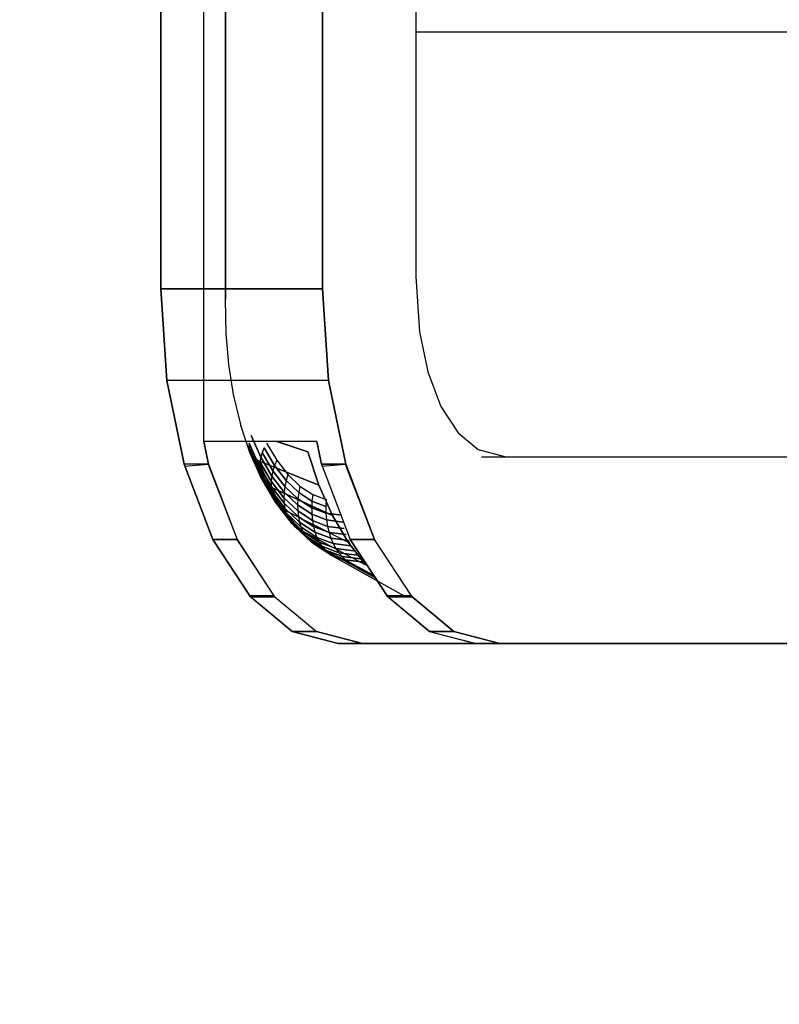
# Model space of a CAD drawing. Extents: x 102224 to 276590, y 639 to 57601.
# Drawn here: x 113995 to 114035, y 23089 to 23142 of the extents above; entities that cross this region are included whole.
import ezdxf

# ---------------------------------------------------------------- set-up
doc = ezdxf.new("R2010")
doc.units = 0
for name, color, linetype in [('NOT-HATCH', 72, 'CONTINUOUS'), ('X-2549-GF$0$G-IMPT', 11, 'CONTINUOUS'), ('X-XREF', 7, 'CONTINUOUS')]:
    doc.layers.add(name, color=color, linetype=linetype)

# ---------------------------------------------------------------- blocks, each defined once
blk = doc.blocks.new('X-2549-GF')
at = {"layer": 'X-2549-GF$0$G-IMPT'}
for p, q in [((10442.718, 19751.357), (10442.718, 19486.224)), ((10452.91, 19742.884), (10452.91, 19487.448)), ((10452.91, 19742.884), (10452.91, 19487.448)), ((10442.718, 19486.224), (10442.718, 19618.791)), ((10439.25, 19552.794), (10439.25, 19486.792)), ((10439.25, 19486.792), (10439.25, 19552.794)), ((10441.549, 19478.609), (10441.549, 19552.794)), ((10447.91, 19552.794), (10447.91, 19486.792)), ((10447.91, 19486.792), (10447.91, 19552.794)), ((10452.91, 19500.559), (10498.981, 19500.555)), ((10452.91, 19500.551), (10498.965, 19500.551)), ((10452.91, 19487.448), (10453.105, 19484.485)), ((10452.91, 19487.448), (10453.105, 19484.485)), ((10439.25, 19486.792), (10439.574, 19481.875)), ((10447.91, 19486.792), (10439.25, 19486.792)), ((10439.25, 19486.792), (10447.91, 19486.792)), ((10439.574, 19481.875), (10439.25, 19486.792)), ((10447.91, 19486.792), (10448.234, 19481.875)), ((10448.234, 19481.875), (10447.91, 19486.792)), ((10442.706, 19486.221), (10442.729, 19484.39)), ((10442.729, 19484.39), (10442.871, 19482.73)), ((10453.105, 19484.485), (10453.551, 19482.336)), ((10453.105, 19484.485), (10453.551, 19482.336)), ((10442.871, 19482.73), (10443.13, 19481.121)), ((10453.551, 19482.336), (10454.259, 19480.489)), ((10453.551, 19482.336), (10454.259, 19480.489)), ((10439.574, 19481.875), (10440.5, 19477.402)), ((10448.234, 19481.875), (10439.574, 19481.875)), ((10440.5, 19477.402), (10439.574, 19481.875)), ((10448.234, 19481.875), (10439.574, 19481.875)), ((10448.234, 19481.875), (10449.16, 19477.402)), ((10449.16, 19477.402), (10448.234, 19481.875)), ((10443.13, 19481.121), (10443.502, 19479.592)), ((10454.259, 19480.489), (10455.182, 19479.073)), ((10454.259, 19480.489), (10455.182, 19479.073)), ((10443.502, 19479.592), (10443.539, 19479.467)), ((10444.027, 19478.015), (10443.539, 19479.467)), ((10455.182, 19479.073), (10456.257, 19478.182)), ((10455.182, 19479.073), (10456.257, 19478.182)), ((10447.611, 19478.609), (10441.549, 19478.609)), ((10441.799, 19477.402), (10441.549, 19478.609)), ((10447.611, 19478.609), (10441.549, 19478.609)), ((10441.549, 19478.609), (10441.799, 19477.402)), ((10443.975, 19478.524), (10443.963, 19478.34)), ((10443.975, 19478.524), (10443.963, 19478.34)), ((10444.524, 19477.297), (10443.975, 19478.524)), ((10443.975, 19478.524), (10444.524, 19477.297)), ((10444.602, 19477.766), (10444.085, 19478.923)), ((10444.085, 19478.923), (10444.602, 19477.766)), ((10444.92, 19478.526), (10445.457, 19477.609)), ((10444.92, 19478.526), (10445.457, 19477.609)), ((10445.471, 19478.609), (10447.118, 19478.053)), ((10447.118, 19478.053), (10445.49, 19478.609)), ((10447.861, 19477.402), (10447.611, 19478.609)), ((10447.611, 19478.609), (10447.884, 19477.292)), ((10444.526, 19477.081), (10443.963, 19478.34)), ((10443.963, 19478.34), (10443.981, 19478.17)), ((10443.963, 19478.34), (10443.981, 19478.17)), ((10443.963, 19478.34), (10444.526, 19477.081)), ((10444.557, 19476.881), (10443.981, 19478.17)), ((10443.981, 19478.17), (10444.027, 19478.015)), ((10443.981, 19478.17), (10444.557, 19476.881)), ((10443.981, 19478.17), (10444.027, 19478.015)), ((10444.616, 19476.699), (10444.027, 19478.015)), ((10444.027, 19478.015), (10444.102, 19477.878)), ((10444.027, 19478.015), (10444.616, 19476.699)), ((10444.027, 19478.015), (10444.102, 19477.878)), ((10444.682, 19478.015), (10444.602, 19477.766)), ((10444.682, 19478.015), (10444.602, 19477.766)), ((10444.789, 19478.269), (10444.682, 19478.015)), ((10444.789, 19478.269), (10444.682, 19478.015)), ((10445.258, 19477.031), (10444.682, 19478.015)), ((10444.682, 19478.015), (10445.258, 19477.031)), ((10445.345, 19477.318), (10444.789, 19478.269)), ((10444.789, 19478.269), (10445.345, 19477.318)), ((10447.118, 19478.053), (10447.721, 19476.262)), ((10447.721, 19476.262), (10447.118, 19478.053)), ((10447.721, 19476.262), (10447.118, 19478.053)), ((10456.257, 19478.182), (10457.738, 19477.792)), ((10456.257, 19478.182), (10457.738, 19477.792)), ((10444.701, 19476.537), (10444.102, 19477.878)), ((10444.102, 19477.878), (10444.204, 19477.758)), ((10444.102, 19477.878), (10444.204, 19477.758)), ((10444.102, 19477.878), (10444.701, 19476.537)), ((10444.813, 19476.397), (10444.204, 19477.758)), ((10444.204, 19477.758), (10444.333, 19477.659)), ((10444.487, 19477.581), (10444.204, 19477.758)), ((10444.204, 19477.758), (10444.333, 19477.659)), ((10444.204, 19477.758), (10444.813, 19476.397)), ((10444.949, 19476.28), (10444.333, 19477.659)), ((10444.333, 19477.659), (10444.487, 19477.581)), ((10444.333, 19477.659), (10444.949, 19476.28)), ((10445.109, 19476.188), (10444.487, 19477.581)), ((10444.487, 19477.581), (10447.721, 19476.262)), ((10445.109, 19476.188), (10444.487, 19477.581)), ((10447.721, 19476.262), (10444.487, 19477.581)), ((10444.549, 19477.526), (10444.524, 19477.297)), ((10444.549, 19477.526), (10444.524, 19477.297)), ((10444.602, 19477.766), (10444.549, 19477.526)), ((10444.602, 19477.766), (10444.549, 19477.526)), ((10445.163, 19476.478), (10444.549, 19477.526)), ((10444.549, 19477.526), (10445.163, 19476.478)), ((10445.197, 19476.749), (10444.602, 19477.766)), ((10444.602, 19477.766), (10445.197, 19476.749)), ((10445.457, 19477.609), (10445.345, 19477.318)), ((10445.457, 19477.609), (10445.345, 19477.318)), ((10445.457, 19477.609), (10446.055, 19476.835)), ((10445.457, 19477.609), (10446.055, 19476.835)), ((10456.439, 19477.792), (10457.738, 19477.792)), ((10456.439, 19477.792), (10488.195, 19477.792)), ((10457.738, 19477.792), (10489.494, 19477.792)), ((10457.738, 19477.792), (10489.494, 19477.792)), ((10440.5, 19477.402), (10442.033, 19473.357)), ((10441.799, 19477.402), (10440.5, 19477.402)), ((10442.033, 19473.357), (10440.5, 19477.402)), ((10441.799, 19477.402), (10440.5, 19477.402)), ((10440.523, 19477.292), (10441.799, 19477.402)), ((10441.799, 19477.402), (10443.332, 19473.357)), ((10441.799, 19477.402), (10441.822, 19477.292)), ((10441.822, 19477.292), (10443.332, 19473.357)), ((10445.155, 19476.218), (10444.524, 19477.297)), ((10444.524, 19477.297), (10444.526, 19477.081)), ((10444.524, 19477.297), (10445.155, 19476.218)), ((10444.524, 19477.297), (10444.526, 19477.081)), ((10445.174, 19475.974), (10444.526, 19477.081)), ((10444.526, 19477.081), (10444.557, 19476.881)), ((10444.526, 19477.081), (10445.174, 19475.974)), ((10444.526, 19477.081), (10444.557, 19476.881)), ((10445.258, 19477.031), (10445.197, 19476.749)), ((10445.258, 19477.031), (10445.197, 19476.749)), ((10445.345, 19477.318), (10445.258, 19477.031)), ((10445.345, 19477.318), (10445.258, 19477.031)), ((10445.9, 19476.2), (10445.258, 19477.031)), ((10445.258, 19477.031), (10445.9, 19476.2)), ((10445.965, 19476.515), (10445.345, 19477.318)), ((10445.345, 19477.318), (10445.965, 19476.515)), ((10447.861, 19477.402), (10449.394, 19473.357)), ((10447.861, 19477.402), (10449.16, 19477.402)), ((10449.16, 19477.402), (10447.861, 19477.402)), ((10447.861, 19477.402), (10449.394, 19473.357)), ((10447.884, 19477.292), (10449.16, 19477.402)), ((10449.16, 19477.402), (10450.693, 19473.357)), ((10449.183, 19477.292), (10449.16, 19477.402)), ((10450.693, 19473.357), (10449.183, 19477.292)), ((10445.221, 19475.748), (10444.557, 19476.881)), ((10444.557, 19476.881), (10444.616, 19476.699)), ((10444.557, 19476.881), (10444.616, 19476.699)), ((10444.557, 19476.881), (10445.221, 19475.748)), ((10444.616, 19476.699), (10444.701, 19476.537)), ((10445.293, 19475.542), (10444.616, 19476.699)), ((10444.616, 19476.699), (10445.293, 19475.542)), ((10444.616, 19476.699), (10444.701, 19476.537)), ((10445.391, 19475.359), (10444.701, 19476.537)), ((10444.701, 19476.537), (10444.813, 19476.397)), ((10444.701, 19476.537), (10445.391, 19475.359)), ((10445.391, 19475.359), (10444.701, 19476.537)), ((10444.701, 19476.537), (10444.813, 19476.397)), ((10445.513, 19475.201), (10444.813, 19476.397)), ((10444.813, 19476.397), (10444.949, 19476.28)), ((10444.813, 19476.397), (10444.949, 19476.28)), ((10445.163, 19476.478), (10445.155, 19476.218)), ((10445.163, 19476.478), (10445.155, 19476.218)), ((10445.197, 19476.749), (10445.163, 19476.478)), ((10445.197, 19476.749), (10445.163, 19476.478)), ((10445.846, 19475.593), (10445.163, 19476.478)), ((10445.163, 19476.478), (10445.846, 19475.593)), ((10445.86, 19475.891), (10445.197, 19476.749)), ((10445.197, 19476.749), (10445.86, 19475.891)), ((10445.965, 19476.515), (10445.9, 19476.2)), ((10445.965, 19476.515), (10445.9, 19476.2)), ((10446.055, 19476.835), (10445.965, 19476.515)), ((10446.055, 19476.835), (10445.965, 19476.515)), ((10446.637, 19475.876), (10445.965, 19476.515)), ((10445.965, 19476.515), (10446.637, 19475.876)), ((10446.055, 19476.835), (10446.704, 19476.217)), ((10446.055, 19476.835), (10446.704, 19476.217)), ((10445.659, 19475.069), (10444.949, 19476.28)), ((10444.949, 19476.28), (10445.109, 19476.188)), ((10444.949, 19476.28), (10445.109, 19476.188)), ((10444.949, 19476.28), (10445.659, 19475.069)), ((10445.826, 19474.965), (10445.109, 19476.188)), ((10445.109, 19476.188), (10448.446, 19474.638)), ((10448.446, 19474.638), (10445.109, 19476.188)), ((10445.109, 19476.188), (10445.826, 19474.965)), ((10445.858, 19475.308), (10445.155, 19476.218)), ((10445.155, 19476.218), (10445.174, 19475.974)), ((10445.155, 19476.218), (10445.858, 19475.308)), ((10445.155, 19476.218), (10445.174, 19475.974)), ((10445.896, 19475.04), (10445.174, 19475.974)), ((10445.174, 19475.974), (10445.221, 19475.748)), ((10445.174, 19475.974), (10445.896, 19475.04)), ((10445.174, 19475.974), (10445.221, 19475.748)), ((10445.86, 19475.891), (10445.846, 19475.593)), ((10445.86, 19475.891), (10445.846, 19475.593)), ((10445.9, 19476.2), (10445.86, 19475.891)), ((10445.9, 19476.2), (10445.86, 19475.891)), ((10446.579, 19475.207), (10445.86, 19475.891)), ((10445.86, 19475.891), (10446.579, 19475.207)), ((10446.596, 19475.537), (10445.9, 19476.2)), ((10445.9, 19476.2), (10446.596, 19475.537)), ((10446.637, 19475.876), (10446.596, 19475.537)), ((10446.637, 19475.876), (10446.596, 19475.537)), ((10446.704, 19476.217), (10446.637, 19475.876)), ((10446.704, 19476.217), (10446.637, 19475.876)), ((10447.349, 19475.41), (10446.637, 19475.876)), ((10446.637, 19475.876), (10447.349, 19475.41)), ((10446.704, 19476.217), (10447.39, 19475.768)), ((10446.704, 19476.217), (10447.39, 19475.768)), ((10447.721, 19476.262), (10448.446, 19474.638)), ((10448.446, 19474.638), (10447.721, 19476.262)), ((10448.446, 19474.638), (10447.721, 19476.262)), ((10445.959, 19474.792), (10445.221, 19475.748)), ((10445.221, 19475.748), (10445.293, 19475.542)), ((10445.221, 19475.748), (10445.959, 19474.792)), ((10445.221, 19475.748), (10445.293, 19475.542)), ((10446.047, 19474.566), (10445.293, 19475.542)), ((10445.293, 19475.542), (10445.391, 19475.359)), ((10445.293, 19475.542), (10445.391, 19475.359)), ((10445.293, 19475.542), (10446.047, 19474.566)), ((10445.391, 19475.359), (10445.513, 19475.201)), ((10446.159, 19474.365), (10445.391, 19475.359)), ((10445.391, 19475.359), (10446.159, 19474.365)), ((10445.659, 19475.069), (10445.391, 19475.359)), ((10445.391, 19475.359), (10445.513, 19475.201)), ((10446.587, 19474.887), (10445.846, 19475.593)), ((10445.846, 19475.593), (10445.858, 19475.308)), ((10445.846, 19475.593), (10446.587, 19474.887)), ((10445.846, 19475.593), (10445.858, 19475.308)), ((10446.596, 19475.537), (10446.579, 19475.207)), ((10446.596, 19475.537), (10446.579, 19475.207)), ((10447.332, 19475.056), (10446.596, 19475.537)), ((10446.596, 19475.537), (10447.332, 19475.056)), ((10447.349, 19475.41), (10447.332, 19475.056)), ((10447.349, 19475.41), (10447.332, 19475.056)), ((10447.39, 19475.768), (10447.349, 19475.41)), ((10447.39, 19475.768), (10447.349, 19475.41)), ((10448.088, 19475.127), (10447.349, 19475.41)), ((10447.349, 19475.41), (10448.088, 19475.127)), ((10447.39, 19475.768), (10448.103, 19475.496)), ((10447.39, 19475.768), (10448.103, 19475.496)), ((10448.103, 19475.496), (10448.088, 19475.127)), ((10448.103, 19475.496), (10448.088, 19475.127)), ((10446.293, 19474.191), (10445.513, 19475.201)), ((10445.513, 19475.201), (10445.659, 19475.069)), ((10445.513, 19475.201), (10446.293, 19474.191)), ((10446.449, 19474.046), (10445.659, 19475.069)), ((10445.659, 19475.069), (10445.826, 19474.965)), ((10446.449, 19474.046), (10445.659, 19475.069)), ((10445.659, 19475.069), (10445.826, 19474.965)), ((10446.623, 19473.932), (10445.826, 19474.965)), ((10445.826, 19474.965), (10449.282, 19473.211)), ((10445.826, 19474.965), (10449.282, 19473.211)), ((10445.826, 19474.965), (10446.623, 19473.932)), ((10446.62, 19474.582), (10445.858, 19475.308)), ((10445.858, 19475.308), (10445.896, 19475.04)), ((10445.858, 19475.308), (10446.62, 19474.582)), ((10445.858, 19475.308), (10445.896, 19475.04)), ((10446.678, 19474.295), (10445.896, 19475.04)), ((10445.896, 19475.04), (10445.959, 19474.792)), ((10445.896, 19475.04), (10446.678, 19474.295)), ((10445.896, 19475.04), (10445.959, 19474.792)), ((10447.34, 19474.709), (10446.579, 19475.207)), ((10446.579, 19475.207), (10446.587, 19474.887)), ((10446.579, 19475.207), (10447.34, 19474.709)), ((10446.579, 19475.207), (10446.587, 19474.887)), ((10447.372, 19474.374), (10446.587, 19474.887)), ((10446.587, 19474.887), (10446.62, 19474.582)), ((10446.587, 19474.887), (10447.372, 19474.374)), ((10446.587, 19474.887), (10446.62, 19474.582)), ((10448.097, 19474.763), (10447.332, 19475.056)), ((10447.332, 19475.056), (10447.34, 19474.709)), ((10447.332, 19475.056), (10448.097, 19474.763)), ((10447.332, 19475.056), (10447.34, 19474.709)), ((10448.088, 19475.127), (10448.097, 19474.763)), ((10448.088, 19475.127), (10448.097, 19474.763)), ((10446.76, 19474.03), (10445.959, 19474.792)), ((10445.959, 19474.792), (10446.047, 19474.566)), ((10445.959, 19474.792), (10446.76, 19474.03)), ((10445.959, 19474.792), (10446.047, 19474.566)), ((10446.864, 19473.788), (10446.047, 19474.566)), ((10446.047, 19474.566), (10446.159, 19474.365)), ((10446.047, 19474.566), (10446.864, 19473.788)), ((10446.047, 19474.566), (10446.159, 19474.365)), ((10446.991, 19473.572), (10446.159, 19474.365)), ((10446.159, 19474.365), (10446.293, 19474.191)), ((10446.159, 19474.365), (10446.293, 19474.191)), ((10446.159, 19474.365), (10446.991, 19473.572)), ((10447.427, 19474.055), (10446.62, 19474.582)), ((10446.62, 19474.582), (10446.678, 19474.295)), ((10446.62, 19474.582), (10447.427, 19474.055)), ((10446.62, 19474.582), (10446.678, 19474.295)), ((10447.506, 19473.754), (10446.678, 19474.295)), ((10446.678, 19474.295), (10446.76, 19474.03)), ((10446.678, 19474.295), (10447.506, 19473.754)), ((10446.678, 19474.295), (10446.76, 19474.03)), ((10448.13, 19474.407), (10447.34, 19474.709)), ((10447.34, 19474.709), (10447.372, 19474.374)), ((10447.34, 19474.709), (10448.13, 19474.407)), ((10447.34, 19474.709), (10447.372, 19474.374)), ((10448.186, 19474.063), (10447.372, 19474.374)), ((10447.372, 19474.374), (10447.427, 19474.055)), ((10447.372, 19474.374), (10448.186, 19474.063)), ((10447.372, 19474.374), (10447.427, 19474.055)), ((10448.954, 19474.655), (10448.097, 19474.763)), ((10448.097, 19474.763), (10448.13, 19474.407)), ((10448.097, 19474.763), (10448.954, 19474.655)), ((10448.097, 19474.763), (10448.13, 19474.407)), ((10449.006, 19474.296), (10448.13, 19474.407)), ((10448.13, 19474.407), (10448.186, 19474.063)), ((10448.13, 19474.407), (10449.006, 19474.296)), ((10448.13, 19474.407), (10448.186, 19474.063)), ((10448.446, 19474.638), (10449.282, 19473.211)), ((10449.282, 19473.211), (10448.446, 19474.638)), ((10449.282, 19473.211), (10448.446, 19474.638)), ((10447.139, 19473.386), (10446.293, 19474.191)), ((10446.293, 19474.191), (10446.449, 19474.046)), ((10446.293, 19474.191), (10447.139, 19473.386)), ((10446.623, 19473.932), (10446.293, 19474.191)), ((10446.293, 19474.191), (10446.449, 19474.046)), ((10447.305, 19473.231), (10446.449, 19474.046)), ((10446.449, 19474.046), (10446.623, 19473.932)), ((10446.449, 19474.046), (10447.305, 19473.231)), ((10447.488, 19473.108), (10446.623, 19473.932)), ((10446.623, 19473.932), (10450.212, 19472.007)), ((10447.488, 19473.108), (10446.623, 19473.932)), ((10446.623, 19473.932), (10450.212, 19472.007)), ((10447.608, 19473.475), (10446.76, 19474.03)), ((10446.76, 19474.03), (10446.864, 19473.788)), ((10446.76, 19474.03), (10447.608, 19473.475)), ((10446.76, 19474.03), (10446.864, 19473.788)), ((10447.73, 19473.221), (10446.864, 19473.788)), ((10446.864, 19473.788), (10446.991, 19473.572)), ((10446.864, 19473.788), (10447.73, 19473.221)), ((10446.864, 19473.788), (10446.991, 19473.572)), ((10448.265, 19473.734), (10447.427, 19474.055)), ((10447.427, 19474.055), (10447.506, 19473.754)), ((10447.427, 19474.055), (10448.265, 19473.734)), ((10447.427, 19474.055), (10447.506, 19473.754)), ((10448.366, 19473.425), (10447.506, 19473.754)), ((10447.506, 19473.754), (10447.608, 19473.475)), ((10447.506, 19473.754), (10448.366, 19473.425)), ((10447.506, 19473.754), (10447.608, 19473.475)), ((10449.081, 19473.95), (10448.186, 19474.063)), ((10448.186, 19474.063), (10448.265, 19473.734)), ((10448.186, 19474.063), (10449.081, 19473.95)), ((10448.186, 19474.063), (10448.265, 19473.734)), ((10444.055, 19470.292), (10442.033, 19473.357)), ((10442.033, 19473.357), (10443.332, 19473.357)), ((10443.332, 19473.357), (10442.033, 19473.357)), ((10442.033, 19473.357), (10444.055, 19470.292)), ((10445.354, 19470.292), (10443.332, 19473.357)), ((10443.332, 19473.357), (10445.299, 19470.338)), ((10447.873, 19472.996), (10446.991, 19473.572)), ((10446.991, 19473.572), (10447.139, 19473.386)), ((10446.991, 19473.572), (10447.873, 19472.996)), ((10446.991, 19473.572), (10447.139, 19473.386)), ((10447.139, 19473.386), (10447.305, 19473.231)), ((10448.034, 19472.801), (10447.139, 19473.386)), ((10447.139, 19473.386), (10447.305, 19473.231)), ((10447.139, 19473.386), (10448.034, 19472.801)), ((10447.305, 19473.231), (10447.488, 19473.108)), ((10448.212, 19472.638), (10447.305, 19473.231)), ((10447.305, 19473.231), (10448.212, 19472.638)), ((10447.305, 19473.231), (10447.488, 19473.108)), ((10448.488, 19473.138), (10447.608, 19473.475)), ((10447.608, 19473.475), (10447.73, 19473.221)), ((10447.608, 19473.475), (10448.488, 19473.138)), ((10447.608, 19473.475), (10447.73, 19473.221)), ((10448.629, 19472.878), (10447.73, 19473.221)), ((10447.73, 19473.221), (10447.873, 19472.996)), ((10447.73, 19473.221), (10448.629, 19472.878)), ((10447.73, 19473.221), (10447.873, 19472.996)), ((10449.178, 19473.619), (10448.265, 19473.734)), ((10448.265, 19473.734), (10448.366, 19473.425)), ((10448.265, 19473.734), (10449.178, 19473.619)), ((10448.265, 19473.734), (10448.366, 19473.425)), ((10449.296, 19473.308), (10448.366, 19473.425)), ((10448.366, 19473.425), (10448.488, 19473.138)), ((10448.366, 19473.425), (10449.296, 19473.308)), ((10448.366, 19473.425), (10448.488, 19473.138)), ((10449.282, 19473.211), (10450.212, 19472.007)), ((10450.212, 19472.007), (10449.282, 19473.211)), ((10450.212, 19472.007), (10449.282, 19473.211)), ((10449.433, 19473.019), (10449.296, 19473.308)), ((10449.433, 19473.019), (10449.296, 19473.308)), ((10451.416, 19470.292), (10449.394, 19473.357)), ((10450.693, 19473.357), (10449.394, 19473.357)), ((10449.394, 19473.357), (10451.416, 19470.292)), ((10449.394, 19473.357), (10450.693, 19473.357)), ((10452.715, 19470.292), (10450.693, 19473.357)), ((10452.715, 19470.292), (10450.693, 19473.357)), ((10448.404, 19472.509), (10447.488, 19473.108)), ((10447.488, 19473.108), (10450.745, 19471.309)), ((10450.745, 19471.309), (10447.488, 19473.108)), ((10447.488, 19473.108), (10448.404, 19472.509)), ((10448.788, 19472.646), (10447.873, 19472.996)), ((10447.873, 19472.996), (10448.034, 19472.801)), ((10447.873, 19472.996), (10448.788, 19472.646)), ((10447.873, 19472.996), (10448.034, 19472.801)), ((10448.963, 19472.445), (10448.034, 19472.801)), ((10448.034, 19472.801), (10448.212, 19472.638)), ((10448.034, 19472.801), (10448.963, 19472.445)), ((10448.034, 19472.801), (10448.212, 19472.638)), ((10449.433, 19473.019), (10448.488, 19473.138)), ((10448.488, 19473.138), (10448.629, 19472.878)), ((10448.488, 19473.138), (10449.433, 19473.019)), ((10448.488, 19473.138), (10448.629, 19472.878)), ((10449.588, 19472.757), (10448.629, 19472.878)), ((10448.629, 19472.878), (10448.788, 19472.646)), ((10448.629, 19472.878), (10449.588, 19472.757)), ((10448.629, 19472.878), (10448.788, 19472.646)), ((10449.153, 19472.278), (10448.212, 19472.638)), ((10448.212, 19472.638), (10448.404, 19472.509)), ((10448.212, 19472.638), (10448.404, 19472.509)), ((10448.212, 19472.638), (10449.153, 19472.278)), ((10448.404, 19472.509), (10452.288, 19470.349)), ((10449.354, 19472.146), (10448.404, 19472.509)), ((10448.404, 19472.509), (10449.354, 19472.146)), ((10448.404, 19472.509), (10450.852, 19471.148)), ((10449.76, 19472.523), (10448.788, 19472.646)), ((10448.788, 19472.646), (10448.963, 19472.445)), ((10448.788, 19472.646), (10449.76, 19472.523)), ((10448.788, 19472.646), (10448.963, 19472.445)), ((10449.946, 19472.321), (10448.963, 19472.445)), ((10448.963, 19472.445), (10449.153, 19472.278)), ((10448.963, 19472.445), (10449.946, 19472.321)), ((10448.963, 19472.445), (10449.153, 19472.278)), ((10450.145, 19472.153), (10449.153, 19472.278)), ((10449.153, 19472.278), (10449.354, 19472.146)), ((10449.153, 19472.278), (10450.145, 19472.153)), ((10449.153, 19472.278), (10449.354, 19472.146)), ((10449.354, 19472.146), (10450.671, 19471.422)), ((10449.354, 19472.146), (10450.671, 19471.422)), ((10444.055, 19470.292), (10444, 19470.338)), ((10444, 19470.338), (10446.291, 19468.44)), ((10445.299, 19470.338), (10444, 19470.338)), ((10444, 19470.338), (10445.299, 19470.338)), ((10446.291, 19468.44), (10444.055, 19470.292)), ((10444.055, 19470.292), (10445.354, 19470.292)), ((10445.299, 19470.338), (10445.354, 19470.292)), ((10445.354, 19470.292), (10447.59, 19468.44)), ((10445.354, 19470.292), (10447.59, 19468.44)), ((10452.66, 19470.338), (10451.361, 19470.338)), ((10451.361, 19470.338), (10453.653, 19468.44)), ((10453.653, 19468.44), (10451.416, 19470.292)), ((10452.715, 19470.292), (10451.416, 19470.292)), ((10451.416, 19470.292), (10452.715, 19470.292)), ((10452.715, 19470.292), (10452.66, 19470.338)), ((10452.715, 19470.292), (10454.952, 19468.44)), ((10454.952, 19468.44), (10452.715, 19470.292)), ((10448.75, 19467.792), (10446.291, 19468.44)), ((10446.291, 19468.44), (10447.59, 19468.44)), ((10446.291, 19468.44), (10448.75, 19467.792)), ((10447.59, 19468.44), (10446.291, 19468.44)), ((10450.049, 19467.792), (10447.59, 19468.44)), ((10447.59, 19468.44), (10450.049, 19467.792)), ((10453.653, 19468.44), (10456.111, 19467.792)), ((10453.653, 19468.44), (10454.952, 19468.44)), ((10454.952, 19468.44), (10453.653, 19468.44)), ((10453.653, 19468.44), (10456.088, 19467.798)), ((10454.952, 19468.44), (10457.41, 19467.792)), ((10457.41, 19467.792), (10454.952, 19468.44)), ((10448.75, 19467.792), (10450.049, 19467.792)), ((10448.75, 19467.792), (10456.088, 19467.792)), ((10448.75, 19467.792), (10450.049, 19467.792)), ((10450.049, 19467.792), (10448.75, 19467.792)), ((10456.088, 19467.792), (10450.049, 19467.792)), ((10456.088, 19467.792), (10450.049, 19467.792)), ((10456.111, 19467.792), (10457.41, 19467.792)), ((10456.111, 19467.792), (10493.174, 19467.792)), ((10457.41, 19467.792), (10456.111, 19467.792)), ((10456.111, 19467.792), (10457.41, 19467.792)), ((10457.41, 19467.792), (10494.473, 19467.792)), ((10494.473, 19467.792), (10457.41, 19467.792))]:
    blk.add_line(p, q, dxfattribs=at)

msp = doc.modelspace()

# ---------------------------------------------------------------- hatches: boundary and pattern name
at = {"layer": 'NOT-HATCH'}
h = msp.add_hatch(dxfattribs=at)
h.set_pattern_fill('ANSI31', color=256, scale=50)
h.set_pattern_definition([(45, (3550, 3650), (-112.2532, 112.2532), [])])
h.paths.add_polyline_path([(113900, 32850), (113900, 27250), (113400, 27250), (113400, 11950), (114700, 11950), (116800, 11950), (116800, 16450), (118100, 16450), (118100, 17350), (119250, 17350), (119850, 17950), (119850, 24400), (121100, 24400), (121100, 27450), (119850, 27450), (119850, 30400), (117750, 30400), (117750, 32850)])
edge = h.paths.add_edge_path(flags=16)
edge.add_arc((118144.04, 23050), 550, 0, 360)

# ---------------------------------------------------------------- block references
at = {"layer": 'X-XREF'}
msp.add_blockref('X-2549-GF', (103563.087, 3640.543), dxfattribs=at)

doc.saveas('drawing.dxf')
